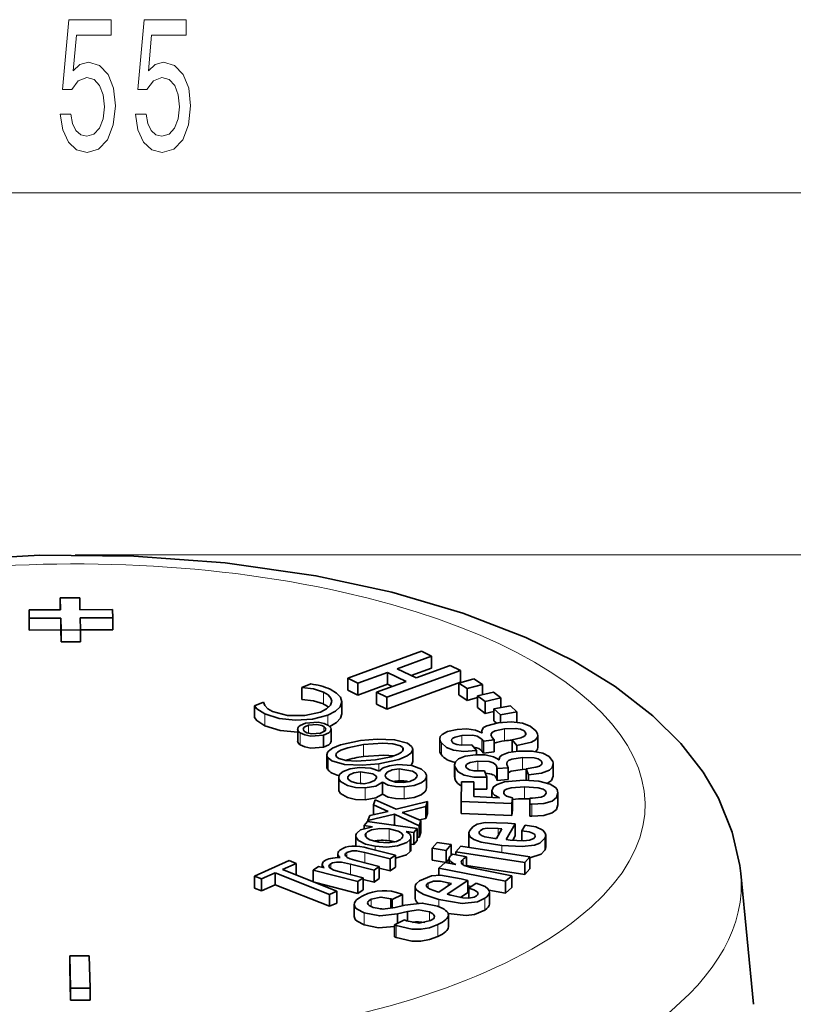
# Model space of a CAD drawing. Extents: x 0 to 420, y 0 to 297.
# Drawn here: x 293 to 311, y 196 to 219 of the extents above; entities that cross this region are included whole.
import ezdxf

# ---------------------------------------------------------------- set-up
doc = ezdxf.new("R2010")
doc.units = 0

msp = doc.modelspace()

# ---------------------------------------------------------------- linework, layer by layer
at = {"color": 7, "lineweight": 13}
for p, q in [((269.215485, 214.636673), (319.234528, 214.636673)), ((294.225006, 206.397156), (346.441223, 206.397156)), ((294.225006, 206.397156), (334.781006, 206.397156)), ((299.874115, 203.0047), (299.874115, 203.276596)), ((298.539978, 202.506119), (298.539978, 202.778015)), ((299.973267, 202.530472), (299.973267, 202.747314)), ((299.534515, 202.340454), (299.534515, 202.523315)), ((299.885529, 202.373596), (299.885529, 202.48941)), ((299.347534, 202.074234), (299.347534, 202.34613)), ((303.028534, 202.065369), (303.028534, 202.285645)), ((303.998932, 202.167084), (303.998932, 202.43898)), ((304.468597, 202.287354), (304.468597, 202.366196)), ((300.791077, 201.813446), (300.791077, 202.085327)), ((302.561981, 201.845596), (302.561981, 202.117493)), ((303.483215, 201.934616), (303.483215, 202.206512)), ((301.67691, 201.931671), (301.67691, 202.012405)), ((299.980835, 201.50592), (299.980835, 201.777832)), ((301.138336, 201.482483), (301.138336, 201.640411)), ((303.394073, 201.477997), (303.394073, 201.700668)), ((303.814148, 201.320572), (303.814148, 201.592468)), ((304.410034, 201.515976), (304.410034, 201.787872)), ((304.846832, 201.641113), (304.846832, 201.684723)), ((300.721161, 201.193054), (300.721161, 201.464951)), ((301.599915, 201.25795), (301.599915, 201.529846)), ((302.003601, 201.359222), (302.003601, 201.392502)), ((302.871033, 201.293671), (302.871033, 201.565582)), ((300.229889, 201.029205), (300.229889, 201.301086)), ((301.083954, 201.320953), (301.083954, 201.345062)), ((300.826752, 200.825867), (300.826752, 201.097748)), ((301.717407, 200.849792), (301.717407, 201.121689)), ((304.448944, 200.846695), (304.448944, 201.118591)), ((305.213898, 200.708679), (305.213898, 200.98056)), ((304.621033, 200.450348), (304.621033, 200.722229)), ((300.847076, 199.970535), (300.847076, 200.067017)), ((301.374146, 199.893494), (301.374146, 200.165405)), ((303.428284, 200.050339), (303.428284, 200.104141)), ((303.851715, 200.012207), (303.851715, 200.172684)), ((301.845337, 199.639572), (301.845337, 199.911469)), ((304.912415, 199.67775), (304.912415, 199.949646)), ((300.407806, 199.519897), (300.407806, 199.624863)), ((300.820465, 199.390381), (300.820465, 199.628845)), ((301.054962, 199.682007), (301.054962, 199.768387)), ((303.937653, 199.628342), (303.937653, 199.784027)), ((300.041687, 199.261841), (300.041687, 199.368195)), ((300.489685, 199.123413), (300.489685, 199.361664)), ((303.054047, 199.347015), (303.054047, 199.47374)), ((302.258911, 198.819138), (302.258911, 198.93161)), ((302.711914, 198.868469), (302.711914, 198.939636)), ((300.963776, 198.395309), (300.963776, 198.561813)), ((302.500061, 198.395111), (302.500061, 198.559662)), ((303.549377, 198.313461), (303.549377, 198.585358)), ((300.800873, 197.982529), (300.800873, 198.254425)), ((302.29248, 198.067383), (302.29248, 198.273132)), ((301.529449, 197.692383), (301.529449, 197.964264)), ((302.483459, 197.715912), (302.483459, 197.987793))]:
    msp.add_line(p, q, dxfattribs=at)
at = {"color": 7, "lineweight": 35}
for p, q in [((294.327637, 205.422699), (293.88327, 205.420563)), ((293.88327, 205.420563), (293.890625, 205.147827)), ((293.88327, 205.148682), (293.88327, 205.420563)), ((294.334991, 205.149979), (294.327637, 205.422699)), ((293.890625, 205.147827), (293.17572, 205.144409)), ((293.17572, 205.144409), (293.180786, 204.956635)), ((293.17572, 204.872498), (293.17572, 205.144409)), ((293.180786, 204.956635), (293.89566, 204.960068)), ((293.180786, 204.684723), (293.180786, 204.956635)), ((293.89566, 204.960068), (293.903015, 204.687317)), ((293.89566, 204.688171), (293.89566, 204.960068)), ((295.076904, 205.153534), (294.334991, 205.149979)), ((294.340057, 204.962204), (295.08197, 204.965759)), ((294.347382, 204.689453), (294.340057, 204.962204)), ((295.08197, 204.965759), (295.076904, 205.153534)), ((295.08197, 204.693878), (295.08197, 204.965759)), ((293.17572, 204.872498), (293.180786, 204.684723)), ((293.180786, 204.684723), (293.89566, 204.688171)), ((293.89566, 204.688171), (293.903015, 204.415421)), ((293.903015, 204.687317), (294.347382, 204.689453)), ((293.903015, 204.415421), (293.903015, 204.687317)), ((294.340057, 204.690308), (295.08197, 204.693878)), ((294.347382, 204.417557), (294.347382, 204.689453)), ((293.903015, 204.415421), (294.347382, 204.417557)), ((302.105804, 204.204742), (300.42868, 203.592422)), ((301.557159, 203.806915), (302.337311, 204.091629)), ((302.337311, 204.091629), (302.105804, 204.204742)), ((302.337311, 203.819733), (302.337311, 204.091629)), ((302.763458, 203.883057), (301.983643, 203.59848)), ((302.994995, 203.769958), (302.763458, 203.883057)), ((300.660187, 203.479187), (301.331573, 203.724503)), ((301.317871, 203.157501), (302.994995, 203.769958)), ((301.331573, 203.724503), (301.758057, 203.516083)), ((301.331573, 203.452606), (301.331573, 203.724503)), ((301.983643, 203.59848), (301.557159, 203.806915)), ((301.875641, 203.651245), (302.337311, 203.819733)), ((302.994995, 203.498062), (302.994995, 203.769958)), ((299.591156, 203.460083), (299.382721, 203.379608)), ((300.42868, 203.592422), (300.660187, 203.479187)), ((300.42868, 203.320526), (300.42868, 203.592422)), ((300.660187, 203.207291), (300.660187, 203.479187)), ((300.660187, 203.207291), (301.331573, 203.452606)), ((301.758057, 203.516083), (301.085999, 203.270752)), ((301.317871, 202.88562), (302.994995, 203.498062)), ((301.331573, 203.452606), (301.439606, 203.399811)), ((303.298737, 203.576599), (302.95694, 203.481262)), ((302.95694, 203.481262), (303.151337, 203.356445)), ((302.95694, 203.209351), (302.95694, 203.481262)), ((303.151337, 203.356445), (303.4935, 203.451782)), ((303.4935, 203.451782), (303.298737, 203.576599)), ((303.4935, 203.218384), (303.4935, 203.451782)), ((299.382721, 203.107727), (299.382721, 203.379608)), ((300.42868, 203.320526), (300.660187, 203.207291)), ((301.085999, 203.270752), (301.317871, 203.157501)), ((301.085999, 202.998856), (301.085999, 203.270752)), ((302.95694, 203.209351), (303.151337, 203.084549)), ((303.151337, 203.084549), (303.151337, 203.356445)), ((303.74353, 203.276825), (303.385223, 203.193085)), ((303.385223, 203.193085), (303.556213, 203.062317)), ((303.385223, 202.921188), (303.385223, 203.193085)), ((303.914856, 203.146072), (303.74353, 203.276825)), ((298.514954, 203.044769), (298.310181, 202.966034)), ((298.310181, 202.694138), (298.310181, 202.966034)), ((300.29425, 202.782867), (300.29425, 203.054749)), ((301.085999, 202.998856), (301.317871, 202.88562)), ((301.317871, 202.88562), (301.317871, 203.157501)), ((303.151337, 203.084549), (303.385223, 203.149719)), ((303.556213, 203.062317), (303.914856, 203.146072)), ((303.556213, 202.790436), (303.556213, 203.062317)), ((304.131378, 202.963974), (303.75827, 202.89212)), ((303.914856, 202.922272), (303.914856, 203.146072)), ((304.277924, 202.827682), (304.131378, 202.963974)), ((303.385223, 202.921188), (303.556213, 202.790436)), ((303.556213, 202.790436), (303.75827, 202.837616)), ((303.75827, 202.89212), (303.904816, 202.755951)), ((303.75827, 202.620224), (303.75827, 202.89212)), ((303.904816, 202.755951), (304.277924, 202.827682)), ((303.904816, 202.583084), (303.904816, 202.755951)), ((304.277924, 202.591248), (304.277924, 202.827682)), ((303.75827, 202.620224), (303.81192, 202.570374)), ((299.289642, 202.159485), (299.289642, 202.431366)), ((299.873901, 202.024078), (299.873901, 202.295959)), ((300.052246, 202.160461), (300.052246, 202.432343)), ((303.480927, 202.35054), (303.480927, 202.39151)), ((303.492523, 202.34967), (303.483459, 202.348495)), ((304.753418, 202.012817), (304.753418, 202.284698)), ((302.523804, 201.943939), (302.523804, 202.21582)), ((303.359558, 201.944168), (303.256836, 202.079254)), ((303.483215, 202.206512), (303.522339, 202.155289)), ((303.522339, 202.155289), (303.759064, 202.187195)), ((303.522339, 201.883392), (303.522339, 202.155289)), ((303.759064, 202.187195), (303.717468, 202.242386)), ((303.759064, 201.915298), (303.759064, 202.187195)), ((304.173035, 202.192322), (304.275421, 202.05722)), ((304.173035, 201.92041), (304.173035, 202.192322)), ((304.275421, 201.930176), (304.275421, 202.05722)), ((299.953033, 201.57724), (299.953033, 201.849136)), ((301.90741, 201.697906), (301.90741, 201.969803)), ((303.359558, 201.849762), (303.359558, 201.944168)), ((303.483215, 201.934616), (303.522339, 201.883392)), ((303.522339, 201.883392), (303.759064, 201.915298)), ((302.861298, 201.346558), (302.861298, 201.618439)), ((303.119812, 201.573746), (303.116425, 201.592133)), ((303.814148, 201.592468), (303.833435, 201.539154)), ((303.876068, 201.733322), (303.866638, 201.732697)), ((303.874939, 201.746796), (303.876068, 201.733322)), ((303.874939, 201.733246), (303.874939, 201.746796)), ((304.07901, 201.555145), (304.058594, 201.612152)), ((305.106171, 201.36084), (305.106171, 201.632736)), ((301.286194, 201.355438), (301.283539, 201.373886)), ((302.003601, 201.392502), (302.005951, 201.375946)), ((302.221191, 201.095184), (302.221191, 201.367065)), ((303.594116, 201.341476), (303.543182, 201.481796)), ((303.833435, 201.539154), (304.07901, 201.555145)), ((303.833435, 201.267273), (303.833435, 201.539154)), ((304.07901, 201.283264), (304.07901, 201.555145)), ((304.410034, 201.515976), (304.490051, 201.519318)), ((304.490051, 201.532486), (304.540985, 201.392319)), ((304.490051, 201.26059), (304.490051, 201.532486)), ((304.540985, 201.266479), (304.540985, 201.392319)), ((300.225372, 201.060577), (300.225372, 201.332489)), ((300.431793, 201.311462), (300.429596, 201.326996)), ((300.710358, 201.192444), (300.721161, 201.193054)), ((301.083954, 201.345062), (301.085602, 201.333221)), ((301.223297, 200.953659), (301.223297, 201.225555)), ((303.019409, 201.235748), (303.014252, 200.788559)), ((303.301819, 201.235107), (303.019409, 201.235748)), ((303.298035, 200.899445), (303.301819, 201.235107)), ((303.301819, 200.963226), (303.301819, 201.235107)), ((303.594116, 201.06958), (303.594116, 201.341476)), ((303.814148, 201.320572), (303.833435, 201.267273)), ((303.833435, 201.267273), (304.07901, 201.283264)), ((303.301086, 200.899277), (303.301819, 200.963226)), ((303.712433, 200.876892), (303.712433, 201.026031)), ((305.213898, 200.710464), (305.213898, 200.982361)), ((301.056396, 200.828217), (301.015717, 200.712234)), ((301.015717, 200.712234), (301.350739, 200.559906)), ((301.015717, 200.484985), (301.015717, 200.712234)), ((301.53064, 200.611755), (301.056396, 200.828217)), ((302.244019, 200.785492), (301.53064, 200.611755)), ((302.204926, 200.673798), (302.244019, 200.785492)), ((302.244019, 200.513611), (302.244019, 200.785492)), ((303.014252, 200.788559), (304.164978, 200.740265)), ((303.014252, 200.516663), (303.014252, 200.788559)), ((303.875092, 200.868042), (303.298035, 200.899445)), ((303.881439, 200.870636), (303.875092, 200.868042)), ((304.164978, 200.740265), (304.17926, 200.872635)), ((304.164978, 200.468384), (304.164978, 200.740265)), ((304.17926, 200.600739), (304.17926, 200.872635)), ((304.448944, 200.846695), (304.575897, 200.843811)), ((304.576111, 200.863861), (304.574524, 200.72229)), ((304.574524, 200.72229), (304.621033, 200.722229)), ((304.574524, 200.450409), (304.574524, 200.72229)), ((304.635437, 200.863708), (304.576111, 200.863861)), ((300.890259, 200.353043), (301.490906, 200.49791)), ((301.350739, 200.559906), (300.929688, 200.465729)), ((301.490906, 200.49791), (302.051941, 200.236023)), ((301.490906, 200.245377), (301.490906, 200.49791)), ((301.670044, 200.539932), (302.204926, 200.673798)), ((302.092621, 200.351837), (301.670044, 200.539932)), ((302.204926, 200.401917), (302.204926, 200.673798)), ((302.204926, 200.401917), (302.244019, 200.513611)), ((303.014252, 200.516663), (304.164978, 200.468384)), ((304.164978, 200.468384), (304.17926, 200.600739)), ((300.87738, 200.331329), (300.805389, 200.23941)), ((302.007446, 200.173004), (300.87738, 200.331329)), ((300.929688, 200.465729), (300.890259, 200.353043)), ((300.890259, 200.329529), (300.890259, 200.353043)), ((302.051941, 200.236023), (302.092621, 200.351837)), ((302.061035, 200.365906), (302.204926, 200.401917)), ((302.092621, 200.079956), (302.092621, 200.351837)), ((304.035095, 199.919922), (304.242096, 200.278229)), ((304.242096, 200.278229), (304.070099, 200.296051)), ((304.242096, 200.006348), (304.242096, 200.278229)), ((304.466248, 200.251114), (304.391235, 200.121155)), ((304.574524, 200.450409), (304.621033, 200.450348)), ((300.805389, 200.23941), (300.993439, 200.21312)), ((300.805389, 200.173645), (300.805389, 200.23941)), ((300.993439, 200.21312), (300.991821, 200.210968)), ((301.757599, 200.103867), (301.759247, 200.105865)), ((301.759247, 200.105865), (301.935455, 200.081223)), ((301.935455, 200.081223), (302.007446, 200.173004)), ((301.935455, 199.809326), (301.935455, 200.081223)), ((302.007446, 199.901108), (302.007446, 200.173004)), ((302.051941, 199.964111), (302.051941, 200.236023)), ((302.051941, 199.964111), (302.092621, 200.079956)), ((303.184082, 199.78476), (303.184082, 200.056641)), ((303.939209, 200.163559), (303.811707, 199.943069)), ((303.851715, 200.172684), (303.939209, 200.163559)), ((304.391235, 199.893341), (304.391235, 200.121155)), ((304.934418, 199.750946), (304.934418, 200.022827)), ((300.611572, 199.768082), (300.611572, 200.00354)), ((301.868683, 199.700485), (301.868683, 199.972382)), ((301.868683, 199.818665), (301.935455, 199.809326)), ((301.935455, 199.809326), (302.007446, 199.901108)), ((302.007446, 199.984879), (302.051941, 199.964111)), ((302.467896, 199.854721), (302.352875, 199.721588)), ((302.783264, 199.806244), (302.467896, 199.854721)), ((302.668579, 199.672974), (302.783264, 199.806244)), ((302.783264, 199.56311), (302.783264, 199.806244)), ((303.811707, 199.943069), (303.778595, 199.94632)), ((304.128693, 199.910278), (304.035095, 199.919922)), ((304.183502, 199.904938), (304.242096, 200.006348)), ((300.202789, 199.510254), (300.202789, 199.597137)), ((300.820465, 199.628845), (301.397614, 199.481659)), ((301.516022, 199.564545), (300.905975, 199.719971)), ((302.352875, 199.721588), (302.668579, 199.672974)), ((302.352875, 199.449692), (302.352875, 199.721588)), ((302.668579, 199.401077), (302.668579, 199.672974)), ((303.130188, 199.524094), (302.820557, 199.584991)), ((303.005249, 199.772003), (302.890564, 199.638733)), ((302.890564, 199.638733), (304.460938, 199.396774)), ((302.890564, 199.571228), (302.890564, 199.638733)), ((304.575623, 199.53006), (303.005249, 199.772003)), ((299.09314, 199.442657), (298.307068, 199.088272)), ((298.941589, 199.239136), (299.252869, 199.379486)), ((299.252869, 199.379486), (299.09314, 199.442657)), ((299.252869, 199.107605), (299.252869, 199.379486)), ((299.848511, 199.286728), (299.848511, 199.35672)), ((300.489685, 199.361664), (301.029846, 199.224121)), ((301.148254, 199.306854), (300.647461, 199.434479)), ((301.397614, 199.481659), (301.516022, 199.564545)), ((301.397614, 199.209763), (301.397614, 199.481659)), ((301.516022, 199.292648), (301.516022, 199.564545)), ((302.352875, 199.449692), (302.668579, 199.401077)), ((302.647705, 199.397461), (302.506256, 199.269165)), ((302.884491, 199.350891), (302.647705, 199.397461)), ((302.668579, 199.401077), (302.738037, 199.481781)), ((302.738037, 199.379684), (302.738037, 199.488617)), ((302.887115, 199.353317), (302.884491, 199.350891)), ((303.130188, 199.31041), (303.130188, 199.524094)), ((304.460938, 199.396774), (304.575623, 199.53006)), ((304.460938, 199.124878), (304.460938, 199.396774)), ((304.575623, 199.258148), (304.575623, 199.53006)), ((298.466492, 199.025238), (298.777771, 199.165588)), ((298.777771, 199.165588), (300.016876, 198.67453)), ((298.777771, 198.893692), (298.777771, 199.165588)), ((300.180359, 198.748093), (298.941589, 199.239136)), ((299.76123, 199.309021), (299.642822, 199.226135)), ((299.642822, 199.226135), (300.662415, 198.966309)), ((299.642822, 198.954254), (299.642822, 199.226135)), ((299.889832, 199.276169), (299.76123, 199.309021)), ((299.892456, 199.278046), (299.889832, 199.276169)), ((300.780487, 199.049316), (300.279663, 199.176941)), ((301.029846, 199.224121), (301.148254, 199.306854)), ((301.029846, 198.952225), (301.029846, 199.224121)), ((301.148254, 199.034973), (301.148254, 199.306854)), ((301.148254, 199.273346), (301.397614, 199.209763)), ((301.397614, 199.209763), (301.516022, 199.292648)), ((302.506256, 199.269165), (304.020203, 198.970703)), ((302.506256, 199.108032), (302.506256, 199.269165)), ((303.130188, 199.32991), (304.460938, 199.124878)), ((304.161987, 199.099121), (303.255768, 199.277771)), ((304.460938, 199.124878), (304.575623, 199.258148)), ((309.374359, 199.15123), (309.662109, 196.172882)), ((298.307068, 199.088272), (298.466492, 199.025238)), ((298.307068, 198.816376), (298.307068, 199.088272)), ((298.466492, 198.753342), (298.466492, 199.025238)), ((299.691742, 198.941772), (300.662415, 198.694412)), ((300.662415, 198.966309), (300.780487, 199.049316)), ((300.662415, 198.694412), (300.662415, 198.966309)), ((300.780487, 198.777435), (300.780487, 199.049316)), ((300.780487, 199.015717), (301.029846, 198.952225)), ((301.029846, 198.952225), (301.148254, 199.034973)), ((302.787933, 198.919342), (302.500946, 198.72728)), ((302.695099, 198.675385), (303.161499, 198.987213)), ((302.711914, 198.939636), (302.787933, 198.919342)), ((303.161499, 198.987213), (303.01181, 199.027222)), ((303.161499, 198.715332), (303.161499, 198.987213)), ((303.353394, 198.931183), (303.184235, 198.817993)), ((304.020203, 198.970703), (304.161987, 199.099121)), ((304.020203, 198.698807), (304.020203, 198.970703)), ((304.161987, 198.82724), (304.161987, 199.099121)), ((298.307068, 198.816376), (298.466492, 198.753342)), ((298.466492, 198.753342), (298.777771, 198.893692)), ((298.777771, 198.893692), (300.016876, 198.402649)), ((300.016876, 198.67453), (300.180359, 198.748093)), ((300.180359, 198.476196), (300.180359, 198.748093)), ((300.662415, 198.694412), (300.780487, 198.777435)), ((301.678955, 198.669495), (301.64151, 198.683411)), ((301.963623, 198.578232), (301.963623, 198.850128)), ((302.500946, 198.72728), (302.471771, 198.73497)), ((302.996002, 198.604675), (303.161499, 198.715332)), ((303.161499, 198.868103), (303.236908, 198.853241)), ((303.184235, 198.590897), (303.184235, 198.817993)), ((303.643005, 198.773163), (304.020203, 198.698807)), ((303.655334, 198.454742), (303.655334, 198.726639)), ((304.020203, 198.698807), (304.161987, 198.82724)), ((300.016876, 198.402649), (300.016876, 198.67453)), ((300.016876, 198.402649), (300.180359, 198.476196)), ((301.409027, 198.570358), (301.444061, 198.557434)), ((301.409027, 198.357941), (301.409027, 198.570358)), ((301.444061, 198.557434), (301.678955, 198.669495)), ((301.444061, 198.364441), (301.444061, 198.557434)), ((301.678955, 198.416992), (301.678955, 198.669495)), ((302.77655, 198.653564), (302.695099, 198.675385)), ((300.577637, 198.172485), (300.577637, 198.444397)), ((301.730927, 198.428925), (301.507202, 198.377594)), ((301.563751, 198.230316), (301.787415, 198.283371)), ((301.787415, 198.06781), (301.787415, 198.283371)), ((301.724854, 198.091095), (301.48996, 197.979034)), ((301.563751, 198.014236), (301.563751, 198.230316)), ((301.766388, 198.0755), (301.724854, 198.091095)), ((302.720367, 197.93367), (302.720367, 198.205566)), ((301.48996, 197.979034), (301.529449, 197.964264)), ((301.48996, 197.707153), (301.48996, 197.979034)), ((301.48996, 197.707153), (301.529449, 197.692383)), ((294.546997, 197.275635), (294.102631, 197.273499)), ((294.102631, 197.273499), (294.122375, 196.540222)), ((294.102631, 197.001602), (294.102631, 197.273499)), ((294.566742, 196.542358), (294.546997, 197.275635)), ((294.102631, 197.001602), (294.122375, 196.268341)), ((294.122375, 196.540222), (294.566742, 196.542358)), ((294.122375, 196.268341), (294.122375, 196.540222)), ((294.566742, 196.270477), (294.566742, 196.542358)), ((294.122375, 196.268341), (294.566742, 196.270477))]:
    msp.add_line(p, q, dxfattribs=at)
at = {"color": 7, "lineweight": 13}
for points in [[(293.886078, 216.419098), (293.943146, 216.064636), (294.070251, 215.787964), (294.256989, 215.615051), (294.495605, 215.550217), (294.757568, 215.628021), (294.962463, 215.839844), (295.092133, 216.177017), (295.141418, 216.609299), (295.097321, 217.011322), (294.972839, 217.326874), (294.77832, 217.530045), (294.526733, 217.603531), (294.332184, 217.551666), (294.181763, 217.408997), (294.254395, 218.217361), (295.042847, 218.217361), (295.042847, 218.571838), (294.080597, 218.571838), (293.937958, 216.981049), (294.145447, 216.981049), (294.295898, 217.184235), (294.487823, 217.257721), (294.653809, 217.210159), (294.780914, 217.071838), (294.861298, 216.860016), (294.889832, 216.587677), (294.861298, 216.315338), (294.77832, 216.103531), (294.651215, 215.969528), (294.487823, 215.921967), (294.350342, 215.95224), (294.244019, 216.051666), (294.166199, 216.207275), (294.127289, 216.419098)], [(295.597473, 216.419098), (295.654541, 216.064636), (295.781616, 215.787964), (295.968353, 215.615051), (296.20697, 215.550217), (296.468933, 215.628021), (296.673828, 215.839844), (296.803528, 216.177017), (296.852814, 216.609299), (296.808716, 217.011322), (296.684204, 217.326874), (296.489685, 217.530045), (296.238098, 217.603531), (296.043579, 217.551666), (295.893158, 217.408997), (295.965759, 218.217361), (296.754242, 218.217361), (296.754242, 218.571838), (295.791992, 218.571838), (295.649353, 216.981049), (295.856842, 216.981049), (296.007263, 217.184235), (296.199188, 217.257721), (296.365204, 217.210159), (296.492279, 217.071838), (296.572693, 216.860016), (296.601227, 216.587677), (296.572693, 216.315338), (296.489685, 216.103531), (296.36261, 215.969528), (296.199188, 215.921967), (296.061737, 215.95224), (295.955383, 216.051666), (295.877594, 216.207275), (295.838684, 216.419098)]]:
    msp.add_lwpolyline(points, close=True, dxfattribs=at)
at = {"color": 7, "lineweight": 35}
for points in [[(281.403381, 203.010864), (282.178925, 203.565613), (283.2612, 204.184586), (284.504333, 204.744293), (286.039093, 205.27887), (287.704865, 205.713501), (289.468414, 206.043167), (291.314178, 206.266998), (293.42276, 206.387375), (295.556671, 206.370148), (297.638885, 206.217407), (299.7052, 205.922562), (301.432037, 205.550262), (303.051697, 205.073486), (304.485352, 204.51767), (305.569061, 203.983704), (306.518616, 203.400757), (307.372864, 202.738007), (308.013367, 202.102478), (308.519165, 201.453339), (308.867096, 200.864166), (309.183105, 200.091095), (309.353455, 199.330231), (309.374359, 199.15123)], [(299.382721, 203.379608), (299.652039, 203.347015), (299.874115, 203.276596)], [(299.874115, 203.276596), (299.981964, 203.211914), (300.045624, 203.140793), (300.066528, 203.066406)], [(300.29425, 203.054749), (300.264862, 203.156525), (300.176849, 203.253693), (300.030396, 203.341431)], [(298.310181, 202.966034), (298.358765, 202.897491), (298.539978, 202.778015)], [(298.717102, 202.833267), (298.611084, 202.895935), (298.541351, 202.968033), (298.514954, 203.044769)], [(299.382721, 203.107727), (299.652039, 203.075134), (299.874115, 203.0047)], [(300.066528, 203.066406), (300.036774, 202.976761), (299.94928, 202.892654), (299.806549, 202.819702)], [(299.973267, 202.747314), (300.151794, 202.838776), (300.258698, 202.943405), (300.29425, 203.054749)], [(298.539978, 202.778015), (298.865692, 202.676178), (299.24234, 202.636017), (299.62616, 202.659195), (299.973267, 202.747314)], [(299.806549, 202.819702), (299.449005, 202.739685), (299.058563, 202.743256), (298.717102, 202.833267)], [(300.021759, 202.495422), (300.173309, 202.582611), (300.264069, 202.680084), (300.29425, 202.782867)], [(298.310181, 202.694138), (298.358765, 202.62558), (298.539978, 202.506119)], [(298.539978, 202.506119), (298.887634, 202.400055), (299.289673, 202.363525)], [(299.466919, 202.568573), (299.345917, 202.516571), (299.310181, 202.4841), (299.29483, 202.458099), (299.289642, 202.431366)], [(299.415375, 202.433014), (299.418854, 202.450623), (299.429138, 202.467651), (299.453125, 202.488892), (299.534515, 202.523315)], [(299.993256, 202.518402), (299.889099, 202.564362), (299.755249, 202.589325), (299.466919, 202.568573)], [(299.534515, 202.523315), (299.727631, 202.53775), (299.841705, 202.511963), (299.885529, 202.48941)], [(300.052246, 202.432343), (300.045837, 202.461792), (299.993256, 202.518402)], [(303.855377, 202.576859), (303.596619, 202.511566), (303.522614, 202.467041), (303.485565, 202.41748), (303.480927, 202.39151)], [(304.708099, 202.394547), (304.583496, 202.502838), (304.408661, 202.569931), (304.158417, 202.597595), (303.855377, 202.576859)], [(299.347534, 202.34613), (299.452667, 202.299667), (299.587311, 202.274689), (299.873901, 202.295959)], [(299.805939, 202.341217), (299.615082, 202.326111), (299.50058, 202.351593), (299.456635, 202.373993)], [(299.92688, 202.430862), (299.925323, 202.41925), (299.912994, 202.396698), (299.888702, 202.375671), (299.805939, 202.341217)], [(299.873901, 202.295959), (299.995697, 202.347763), (300.031616, 202.379974), (300.047028, 202.405762), (300.052246, 202.432343)], [(302.917572, 202.427795), (302.699127, 202.37973), (302.574921, 202.314423), (302.535706, 202.266052), (302.523804, 202.21582)], [(302.791199, 202.1763), (302.802032, 202.204987), (302.824707, 202.22525), (302.877655, 202.251068), (303.028534, 202.285645)], [(303.483459, 202.348495), (303.340729, 202.412506), (303.138245, 202.438705), (302.917572, 202.427795)], [(303.028534, 202.285645), (303.278595, 202.295197), (303.378784, 202.27533), (303.483215, 202.206512)], [(303.690338, 202.306641), (303.694336, 202.327774), (303.725861, 202.364441), (303.787872, 202.394501), (303.998932, 202.43898)], [(303.998932, 202.43898), (304.25769, 202.449432), (304.362823, 202.43074), (304.441559, 202.392975), (304.468597, 202.366196)], [(304.484924, 202.324936), (304.47934, 202.30249), (304.469818, 202.288696), (304.438568, 202.263855), (304.366974, 202.233032), (304.173035, 202.192322)], [(304.275421, 202.05722), (304.61087, 202.136139), (304.703003, 202.18924), (304.747925, 202.250854), (304.753418, 202.284698)], [(299.347534, 202.074234), (299.452667, 202.027771), (299.587311, 202.002792), (299.873901, 202.024078)], [(299.873901, 202.024078), (299.995697, 202.075867), (300.031616, 202.108078), (300.047028, 202.133881), (300.052246, 202.160461)], [(300.722534, 202.177582), (300.26651, 202.075623), (300.079559, 201.996643), (299.994904, 201.935059), (299.968628, 201.901825), (299.953033, 201.849136)], [(300.158508, 201.844513), (300.172729, 201.882935), (300.196564, 201.907288), (300.272217, 201.952606), (300.434143, 202.010986), (300.791077, 202.085327)], [(301.880005, 202.040436), (301.791077, 202.111053), (301.495575, 202.191559), (301.097809, 202.207901), (300.722534, 202.177582)], [(300.791077, 202.085327), (301.228882, 202.114563), (301.45578, 202.10022), (301.62677, 202.052307), (301.67691, 202.012405)], [(302.561981, 202.117493), (302.67627, 202.017273), (302.837036, 201.953583), (303.072327, 201.925415), (303.359558, 201.944168)], [(303.256836, 202.079254), (303.012299, 202.066147), (302.909424, 202.081268), (302.831451, 202.116089), (302.804626, 202.142151)], [(300.791077, 201.813446), (301.247437, 201.842514), (301.479431, 201.824677)], [(301.692505, 201.972061), (301.678406, 201.933701), (301.654846, 201.909393), (301.579987, 201.864212), (301.419556, 201.806091), (301.064758, 201.732056)], [(301.138336, 201.640411), (301.593384, 201.74263), (301.780548, 201.821945), (301.865417, 201.883728), (301.891785, 201.917053), (301.90741, 201.969803)], [(303.337189, 201.848511), (303.1008, 201.814789), (302.953461, 201.757202), (302.882172, 201.690308), (302.861298, 201.618439)], [(303.866638, 201.732697), (303.838379, 201.760513), (303.749725, 201.805359), (303.559418, 201.84462), (303.337189, 201.848511)], [(304.318848, 201.933533), (304.086182, 201.899689), (303.937469, 201.839569), (303.894379, 201.800537), (303.874939, 201.746796)], [(305.093842, 201.696747), (305.013336, 201.810272), (304.870056, 201.887726), (304.63092, 201.933533), (304.318848, 201.933533)], [(299.980835, 201.777832), (300.067902, 201.707886), (300.355621, 201.627319), (300.756989, 201.609787), (301.138336, 201.640411)], [(301.064758, 201.732056), (300.624939, 201.702606), (300.396454, 201.716812), (300.224274, 201.764709), (300.173889, 201.804657)], [(301.572052, 201.625977), (301.381927, 201.60144), (301.234741, 201.550552), (301.170868, 201.50296), (301.15155, 201.475281)], [(302.215942, 201.403198), (302.195129, 201.447479), (302.110107, 201.525757), (301.887421, 201.606598), (301.572052, 201.625977)], [(303.116425, 201.592133), (303.121216, 201.61261), (303.129425, 201.625031), (303.156525, 201.646973), (303.219269, 201.672852), (303.394073, 201.700668)], [(303.394073, 201.700668), (303.644836, 201.693619), (303.736542, 201.667358), (303.797333, 201.622574), (303.814148, 201.592468)], [(304.051025, 201.650818), (304.06134, 201.689178), (304.092041, 201.720428), (304.16394, 201.752228), (304.410034, 201.787872)], [(304.410034, 201.787872), (304.669525, 201.780884), (304.766327, 201.755493), (304.830017, 201.712982), (304.846832, 201.684723)], [(304.851105, 201.662048), (304.844482, 201.636017), (304.833252, 201.620575), (304.796448, 201.593964), (304.712738, 201.563843), (304.490051, 201.532486)], [(304.540985, 201.392319), (304.837494, 201.431137), (305.021515, 201.499908), (305.085388, 201.560623), (305.106171, 201.632736)], [(300.694031, 201.559082), (300.483002, 201.529449), (300.328613, 201.470322), (300.25824, 201.41391), (300.237396, 201.382507), (300.225372, 201.332489)], [(300.429596, 201.326996), (300.434021, 201.349075), (300.467621, 201.390625), (300.570435, 201.440292), (300.721161, 201.464951)], [(301.15155, 201.475281), (300.952637, 201.543823), (300.694031, 201.559082)], [(300.721161, 201.464951), (300.99707, 201.416138), (301.06842, 201.370453), (301.083954, 201.345062)], [(301.283539, 201.373886), (301.28894, 201.400452), (301.329956, 201.450317), (301.440002, 201.503418), (301.599915, 201.529846)], [(301.599915, 201.529846), (301.901215, 201.480286), (301.985107, 201.424393), (302.003601, 201.392502)], [(302.005951, 201.375946), (301.999817, 201.348541), (301.95401, 201.296585), (301.843079, 201.243973), (301.68988, 201.217834)], [(301.717407, 201.121689), (301.941223, 201.15213), (302.102539, 201.211563), (302.18396, 201.275024), (302.207672, 201.310532), (302.221191, 201.367065)], [(302.871033, 201.565582), (302.944733, 201.460602), (303.075775, 201.387466), (303.299408, 201.342346), (303.594116, 201.341476)], [(303.543182, 201.481796), (303.296539, 201.484924), (303.200562, 201.506668), (303.136597, 201.546234), (303.119812, 201.573746)], [(304.078857, 201.438202), (304.148621, 201.475464), (304.410034, 201.515976)], [(300.229889, 201.301086), (300.264618, 201.24115), (300.421326, 201.14682), (300.604858, 201.105072), (300.826752, 201.097748)], [(300.799957, 201.191895), (300.634369, 201.201508), (300.504333, 201.241867), (300.445343, 201.286194), (300.431793, 201.311462)], [(301.085602, 201.333221), (301.080078, 201.310745), (301.039917, 201.267044), (300.934784, 201.216537), (300.799957, 201.191895)], [(300.826752, 201.097748), (301.069244, 201.138687), (301.223297, 201.225555)], [(301.223297, 201.225555), (301.347015, 201.16069), (301.518921, 201.12619), (301.717407, 201.121689)], [(301.68988, 201.217834), (301.519043, 201.227539), (301.381775, 201.268188), (301.303741, 201.323517), (301.286194, 201.355438)], [(304.441223, 201.268219), (303.99881, 201.231812), (303.827179, 201.175995), (303.75061, 201.120453), (303.712433, 201.027039)], [(305.213898, 200.98056), (305.193756, 201.061646), (305.158356, 201.107742), (305.040527, 201.181549), (304.781006, 201.24678), (304.441223, 201.268219)], [(304.977753, 201.204437), (305.067322, 201.26535), (305.106171, 201.36084)], [(300.229889, 201.029205), (300.264618, 200.969269), (300.421326, 200.874939), (300.604858, 200.833176), (300.826752, 200.825867)], [(300.826752, 200.825867), (301.069244, 200.866791), (301.223297, 200.953659)], [(301.223297, 200.953659), (301.347015, 200.888794), (301.518921, 200.854294), (301.717407, 200.849792)], [(301.717407, 200.849792), (301.941223, 200.880234), (302.102539, 200.939667), (302.18396, 201.003128), (302.207672, 201.038635), (302.221191, 201.095184)], [(303.712433, 201.027039), (303.732544, 200.96843), (303.767426, 200.932236), (303.881439, 200.870636)], [(303.978851, 200.995148), (303.986877, 201.024567), (304.000336, 201.041565), (304.044678, 201.069763), (304.14859, 201.098831), (304.448944, 201.118591)], [(304.17926, 200.872635), (304.045685, 200.908447), (304.003632, 200.938309), (303.985046, 200.965088), (303.978851, 200.995148)], [(304.448944, 201.118591), (304.76297, 201.096832), (304.875549, 201.065643), (304.924011, 201.035309), (304.938629, 201.016953), (304.946899, 200.985123)], [(304.621033, 200.722229), (304.89093, 200.741211), (305.080505, 200.797699), (305.179657, 200.876495), (305.213898, 200.98056)], [(304.946899, 200.985123), (304.941315, 200.958832), (304.902191, 200.91626), (304.832611, 200.886597), (304.635437, 200.863708)], [(304.621033, 200.450348), (304.89093, 200.469315), (305.080505, 200.525818), (305.179657, 200.604614), (305.213898, 200.708679)], [(304.070099, 200.296051), (303.559753, 200.30835), (303.378418, 200.267303), (303.276825, 200.210526), (303.205902, 200.128418)], [(304.934418, 200.022827), (304.926819, 200.063034), (304.867615, 200.134613), (304.70932, 200.206635), (304.466248, 200.251114)], [(300.991821, 200.210968), (300.719299, 200.138718), (300.640259, 200.076843)], [(300.847076, 200.067017), (300.879303, 200.098206), (300.973602, 200.14476), (301.159882, 200.17569), (301.374146, 200.165405)], [(301.374146, 200.165405), (301.578064, 200.113419), (301.644409, 200.075439), (301.680084, 200.030975), (301.684784, 200.006653)], [(301.868683, 199.972382), (301.855377, 200.019043), (301.832581, 200.048859), (301.757599, 200.103867)], [(303.184082, 200.056641), (303.197571, 200.005524), (303.220612, 199.975006), (303.296112, 199.921906), (303.469116, 199.859772), (303.937653, 199.784027)], [(303.778595, 199.94632), (303.55191, 199.985321), (303.471344, 200.015594), (303.436676, 200.040222), (303.426178, 200.053955), (303.420044, 200.076355)], [(303.428284, 200.104141), (303.448029, 200.127655), (303.512665, 200.161133), (303.605682, 200.178345), (303.851715, 200.172684)], [(304.391235, 200.121155), (304.555115, 200.093185), (304.63797, 200.065094), (304.677765, 200.0401), (304.690491, 200.025574), (304.698151, 200.001083)], [(300.611572, 200.00354), (300.619354, 199.96582), (300.677826, 199.89621), (300.833862, 199.818787), (301.054962, 199.768387)], [(301.134399, 199.859192), (300.935272, 199.911224), (300.868866, 199.949615), (300.832733, 199.994141), (300.827911, 200.018219)], [(301.054962, 199.768387), (301.319031, 199.751205), (301.563904, 199.774551), (301.777161, 199.851807), (301.845337, 199.911469)], [(301.663269, 199.952744), (301.63205, 199.923035), (301.53949, 199.878815), (301.348969, 199.848694), (301.134399, 199.859192)], [(303.937653, 199.784027), (304.397949, 199.761475), (304.682709, 199.795776), (304.798096, 199.839676), (304.912415, 199.949646)], [(304.690033, 199.97406), (304.662262, 199.943909), (304.566315, 199.906616), (304.432587, 199.893646), (304.128693, 199.910278)], [(300.407806, 199.624863), (300.531921, 199.665558), (300.628815, 199.664825), (300.820465, 199.628845)], [(301.516724, 199.494461), (301.766876, 199.573624), (301.845337, 199.639572)], [(304.575623, 199.503098), (304.829224, 199.586899), (304.912415, 199.67775)], [(300.041687, 199.368195), (300.081329, 199.389175), (300.176697, 199.407944), (300.284088, 199.403473), (300.489685, 199.361664)], [(300.647461, 199.434479), (300.480743, 199.484589), (300.41391, 199.516022), (300.383911, 199.539429), (300.374603, 199.551895), (300.36911, 199.571533)], [(303.255768, 199.277771), (303.080109, 199.331467), (303.036896, 199.361069), (303.020355, 199.383698), (303.015259, 199.406281)], [(300.279663, 199.176941), (300.112793, 199.227234), (300.046631, 199.258698), (300.016968, 199.282089), (300.007812, 199.294525), (300.002411, 199.314117)], [(302.066406, 198.98465), (301.993958, 198.922546), (301.974304, 198.892883), (301.963623, 198.850128)], [(303.01181, 199.027222), (302.537354, 199.107605), (302.334564, 199.093079), (302.066406, 198.98465)], [(302.258911, 198.93161), (302.381836, 198.97435), (302.537689, 198.973724), (302.711914, 198.939636)], [(303.655334, 198.726639), (303.651489, 198.752747), (303.621094, 198.803055), (303.560883, 198.850143), (303.353394, 198.931183)], [(301.963623, 198.850128), (301.972961, 198.810638), (301.988922, 198.78537), (302.041473, 198.737305), (302.162994, 198.671173), (302.500061, 198.559662)], [(302.471771, 198.73497), (302.309082, 198.790985), (302.253113, 198.823364), (302.222168, 198.858017), (302.218018, 198.876068)], [(303.184235, 198.817993), (303.299744, 198.778336), (303.355957, 198.74791), (303.382721, 198.724457), (303.391235, 198.711914), (303.396332, 198.692169)], [(300.880463, 198.477936), (300.890991, 198.50827), (300.908539, 198.527328), (300.963776, 198.561813)], [(301.005798, 198.377747), (300.916565, 198.422775), (300.893005, 198.44516), (300.880463, 198.477936)], [(300.963776, 198.561813), (301.184601, 198.613495), (301.409027, 198.570358)], [(302.469482, 198.406982), (302.124176, 198.475494), (301.730927, 198.428925)], [(302.500061, 198.559662), (303.030365, 198.466949), (303.384583, 198.504547), (303.549377, 198.585358)], [(303.356903, 198.638397), (303.307739, 198.613571), (303.188568, 198.591125), (303.052002, 198.596832), (302.77655, 198.653564)], [(300.577637, 198.444397), (300.601898, 198.377533), (300.645538, 198.334549), (300.800873, 198.254425)], [(300.800873, 198.254425), (301.156097, 198.183777), (301.563751, 198.230316)], [(301.507202, 198.377594), (301.225708, 198.339264), (301.005798, 198.377747)], [(301.787415, 198.283371), (302.040588, 198.320129), (302.29248, 198.273132)], [(302.29248, 198.273132), (302.368011, 198.233276), (302.391571, 198.20993), (302.405609, 198.171967)], [(302.714966, 198.237091), (303.123322, 198.193329), (303.31189, 198.213257), (303.549377, 198.313461)], [(300.577637, 198.172485), (300.601898, 198.105621), (300.645538, 198.062653), (300.800873, 197.982529)], [(302.312256, 198.076416), (302.05426, 198.018463), (301.766388, 198.0755)], [(302.405609, 198.171967), (302.395966, 198.140305), (302.378143, 198.118896), (302.312256, 198.076416)], [(300.800873, 197.982529), (301.12616, 197.913086), (301.48996, 197.943298)], [(301.529449, 197.964264), (301.884888, 197.882492), (302.096283, 197.88208), (302.287018, 197.915436), (302.483459, 197.987793)], [(301.529449, 197.692383), (301.884888, 197.610596), (302.096283, 197.610199), (302.287018, 197.643555), (302.483459, 197.715912)]]:
    msp.add_lwpolyline(points, dxfattribs=at)
for centre, radius, start, end in [((299.395508, 201.849274), 1.622226, 66.950949, 83.074512), ((299.673187, 202.547089), 0.499625, 49.867966, 66.2948), ((299.851562, 202.419724), 0.076769, 8.415013, 64.015402), ((299.3974, 202.444534), 0.109366, 186.962963, 243.125601), ((299.490845, 202.443665), 0.076856, 188.025385, 243.851773), ((303.567169, 202.393066), 0.086306, 181.033935, 210.165129), ((303.800842, 202.316452), 0.11121, 185.074347, 221.615491), ((304.415649, 202.320953), 0.069517, 3.295032, 40.507236), ((304.565979, 202.270081), 0.188432, 4.460809, 41.211989), ((299.3974, 202.172638), 0.109366, 186.962963, 243.125601), ((301.791687, 201.964935), 0.115996, 2.405033, 40.526948), ((302.689819, 202.224854), 0.166574, 183.110518, 220.026925), ((302.848114, 202.179291), 0.057094, 183.013802, 220.49452), ((304.08371, 201.233856), 0.936206, 95.189942, 110.307569), ((304.193878, 200.786194), 1.394535, 90.85588, 98.035515), ((300.069641, 201.854141), 0.116891, 182.456746, 220.675452), ((300.223572, 201.847061), 0.065213, 182.243808, 220.465259), ((301.626648, 201.969452), 0.066007, 2.267067, 40.515804), ((302.689819, 201.952957), 0.166574, 183.110518, 220.026925), ((304.634155, 202.016373), 0.119537, 309.980626, 358.287492), ((301.12796, 199.302841), 2.532867, 97.642759, 107.333233), ((301.782532, 201.706528), 0.12553, 310.543191, 356.050772), ((303.016479, 201.619781), 0.155194, 180.490293, 200.439254), ((304.164459, 201.653198), 0.113508, 181.192382, 201.184059), ((304.784912, 201.66124), 0.066209, 0.701006, 20.772296), ((304.918365, 201.629471), 0.187888, 0.996792, 20.972922), ((300.069641, 201.582245), 0.116891, 182.456746, 220.675452), ((302.091125, 201.366608), 0.130061, 0.205093, 16.344667), ((300.338623, 201.332855), 0.113256, 180.187306, 196.284341), ((300.748871, 200.613281), 0.580456, 85.260418, 92.737105), ((301.632141, 200.555115), 0.703523, 92.624332, 103.66508), ((301.63736, 200.513733), 0.745148, 76.02131, 92.879931), ((303.016479, 201.347885), 0.155194, 180.490293, 200.439254), ((303.132874, 201.39978), 0.283067, 202.05749, 246.156538), ((300.338623, 201.060959), 0.113256, 180.187306, 196.284341), ((303.4505, 203.018158), 1.953714, 265.60863, 274.215713), ((304.417908, 198.891541), 1.955142, 89.089832, 97.011397), ((300.730774, 199.998566), 0.119465, 139.14057, 177.603934), ((300.907318, 200.014771), 0.079583, 139.052734, 177.521685), ((303.328308, 200.051392), 0.14447, 147.813367, 177.908847), ((303.475952, 200.074707), 0.055971, 148.305318, 178.308591), ((304.788177, 200.027374), 0.146422, 327.97131, 358.224889), ((301.216583, 198.890198), 1.015058, 81.073895, 101.566819), ((301.238586, 198.888687), 1.013886, 75.041724, 82.316436), ((301.596741, 200.011078), 0.088329, 318.760588, 357.125053), ((301.770081, 199.975677), 0.098783, 319.521133, 358.079489), ((304.644226, 200.002701), 0.053977, 327.986558, 358.276164), ((300.320007, 199.584686), 0.118582, 118.772618, 173.942843), ((300.315338, 199.607147), 0.113518, 185.085221, 237.600879), ((300.440918, 199.558533), 0.073529, 116.545949, 169.738643), ((301.770081, 199.703796), 0.098783, 319.521133, 358.079489), ((302.886871, 199.428711), 0.169635, 112.99727, 131.209669), ((303.286682, 199.784714), 0.102615, 179.97502, 203.542469), ((304.788177, 199.755463), 0.146422, 327.97131, 358.224889), ((299.94339, 199.348877), 0.095695, 119.454531, 175.270441), ((299.95517, 199.366089), 0.107555, 185.010075, 234.540708), ((300.075226, 199.300888), 0.07458, 116.502701, 169.698277), ((302.832275, 199.479797), 0.095025, 126.738613, 174.653825), ((303.11203, 199.39389), 0.098074, 125.977307, 172.694271), ((303.310944, 199.165756), 0.401201, 116.767493, 129.832662), ((302.290955, 198.863586), 0.074569, 115.235728, 170.29738), ((301.253571, 197.722046), 1.035852, 68.024429, 116.671598), ((303.325775, 198.704132), 0.072116, 295.337547, 350.392554), ((302.102203, 198.595459), 0.140393, 187.088843, 239.089901), ((301.188171, 197.808258), 0.533347, 84.774368, 92.052379), ((302.035583, 197.303436), 0.744786, 78.418624, 100.501398)]:
    msp.add_arc(centre, radius, start, end, dxfattribs=at)
at = {"color": 7, "lineweight": 13}
for centre, major_axis, start_param, end_param in [((294.225006, 200.709534), (-12.970367, 0), 5.794563431, 12.077748739), ((294.225006, 198.889435), (-15.162018, 0), 6.242330197, 9.465647543)]:
    msp.add_ellipse(centre, major_axis=major_axis, ratio=0.422618, start_param=start_param, end_param=end_param, dxfattribs=at)
at = {"color": 7, "lineweight": 35}
for centre, major_axis, ratio, start_param, end_param in [((305.807068, 204.087036), (3.255585, 2.226921), 0.301605, 3.156649916, 3.427288507), ((297.309845, 198.024872), (6.18103, 3.898689), 0.146057, 0.012583661, 0.172296977), ((303.642334, 202.668961), (3.689301, 1.109734), 0.200385, 3.218164986, 3.479134656), ((298.030853, 198.705139), (5.780151, 2.623177), 0.129084, 6.272976133, 6.524998944), ((323.161072, 175.27771), (22.937805, -24.379776), 0.101882, 2.982576492, 3.126804962), ((303.560547, 197.235535), (3.731964, -2.12471), 0.218102, 2.768537014, 3.038542138), ((308.177063, 199.471146), (5.439056, -0.017654), 0.106583, 3.14191799, 3.376619988), ((302.152313, 198.652557), (1.502869, 0.078827), 0.244855, 5.89263451, 6.270311256), ((302.231506, 198.522903), (1.653748, 0.083473), 0.23983, 2.619330928, 3.129105792), ((287.36853, 197.484177), (15.351746, 0.725677), 0.076969, 6.279554343, 6.460587312), ((302.152313, 198.380661), (1.502869, 0.078827), 0.244855, 5.89263451, 6.270311256), ((293.568512, 197.771973), (9.151764, 0.43792), 0.099597, 6.050387576, 6.278434299), ((293.568512, 197.500092), (9.151764, 0.43792), 0.099597, 6.050387576, 6.278434299)]:
    msp.add_ellipse(centre, major_axis=major_axis, ratio=ratio, start_param=start_param, end_param=end_param, dxfattribs=at)

doc.saveas('drawing.dxf')
